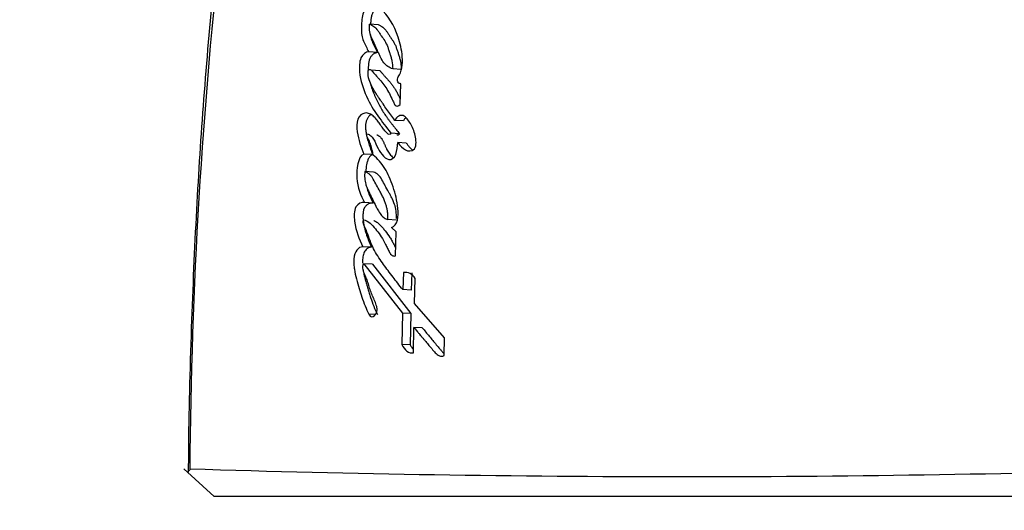
# Model space of a CAD drawing. Units: millimetres. Extents: x 0 to 835, y 0 to 1165.
# Drawn here: x 390 to 408, y 433 to 442 of the extents above; entities that cross this region are included whole.
import ezdxf
from ezdxf import colors
from ezdxf.entities.mleader import LeaderData, LeaderLine
from ezdxf.math import Vec2, Vec3

# ---------------------------------------------------------------- set-up
doc = ezdxf.new("R2010")
doc.units = ezdxf.units.MM
doc.layers.add('DV5_Défaut', color=7, linetype='Continuous')
doc.layers.add('Défaut', color=7, linetype='Continuous')

# ---------------------------------------------------------------- blocks, each defined once
blk = doc.blocks.new('_DOT')
at = {"color": 0}
blk.add_line((0, 0), (-1, 0), dxfattribs=at)
at = {"color": 0, "const_width": 0.333}
blk.add_lwpolyline([(-0.1665, 0, 1), (0.1665, 0, 1)], format="xyb", close=True, dxfattribs=at)
blk = doc.blocks.new('SE4')
at = {"layer": 'DV5_Défaut', "color": 7, "linetype": 'Continuous'}
for p, q in [((396.377, 441.883), (396.217, 441.896)), ((396.36, 441.38), (396.201, 441.393)), ((396.402, 441.05), (396.244, 441.062)), ((396.792, 441.074), (396.637, 441.085)), ((396.771, 440.436), (396.785, 440.813)), ((396.83, 440.139), (396.675, 440.149)), ((396.759, 439.907), (396.604, 439.917)), ((396.883, 439.738), (396.729, 439.748)), ((396.27, 439.527), (396.112, 439.537)), ((396.289, 439.209), (396.131, 439.219)), ((396.282, 438.649), (396.124, 438.658)), ((396.701, 438.341), (396.547, 438.349)), ((396.697, 438.128), (396.616, 438.205)), ((396.685, 437.69), (396.697, 438.128)), ((396.252, 437.849), (396.094, 437.857)), ((396.269, 437.539), (396.112, 437.547)), ((396.112, 437.547), (396.812, 436.651)), ((396.269, 437.539), (396.964, 436.645)), ((396.83, 437.391), (396.822, 437.078)), ((396.982, 437.383), (396.974, 437.071)), ((397.033, 436.826), (397.044, 437.283)), ((396.974, 437.071), (396.822, 437.078)), ((397.574, 436.207), (397.033, 436.826)), ((396.326, 436.629), (396.203, 436.633)), ((396.812, 436.651), (396.8, 436.082)), ((396.964, 436.645), (396.812, 436.651)), ((396.964, 436.645), (396.952, 436.077)), ((397.014, 435.935), (397.023, 436.392)), ((397.174, 436.386), (397.023, 436.392)), ((397.568, 435.885), (397.574, 436.207)), ((396.952, 436.077), (396.8, 436.082)), ((393.396, 433.326), (392.847, 433.827)), ((392.963, 433.816), (392.914, 433.766)), ((411.133, 433.326), (393.396, 433.326))]:
    blk.add_line(p, q, dxfattribs=at)
for centre, radius, start, end in [((484.9, 433.217), 91.945, 167.36668, 179.61866), ((396.855, 437.172), 0.22, 30.3725, 96.3837), ((401.902, 715.759), 282.072, 268.18291, 271.79097)]:
    blk.add_arc(centre, radius, start, end, dxfattribs=at)
for points, knots in [([(395.147, 453.326), (394.981, 452.571), (394.7, 451.284), (394.295, 449.139), (393.946, 447.022), (393.645, 444.88), (393.396, 442.76), (393.21, 440.685), (393.074, 438.614), (392.982, 436.496), (392.935, 434.814), (392.93, 433.946), (392.929, 433.767)], [0, 0, 0, 0, 0.106903, 0.216147, 0.325482, 0.43498, 0.54474, 0.650134, 0.751902, 0.859807, 0.975205, 1, 1, 1, 1]), ([(396.221, 442.238), (396.172, 442.204), (396.121, 442.158), (396.074, 441.993), (396.072, 441.9), (396.067, 441.781), (396.068, 441.732), (396.081, 441.657), (396.092, 441.622), (396.139, 441.512), (396.167, 441.462), (396.201, 441.393)], [0, 0, 0, 0, 0.25, 0.25, 0.5, 0.5, 0.625, 0.625, 0.75, 0.75, 1, 1, 1, 1]), ([(396.381, 442.223), (396.368, 442.214), (396.344, 442.196), (396.31, 442.162), (396.284, 442.126), (396.267, 442.09), (396.257, 442.061), (396.25, 442.03), (396.245, 441.999), (396.241, 441.967), (396.238, 441.935), (396.236, 441.911), (396.235, 441.898), (396.235, 441.895)], [0, 0, 0, 0, 0.15046, 0.300704, 0.451744, 0.527646, 0.603298, 0.678822, 0.75482, 0.830358, 0.905733, 0.981085, 1, 1, 1, 1]), ([(396.733, 440.941), (396.769, 440.979), (396.791, 441.04), (396.815, 441.169), (396.816, 441.232), (396.8, 441.432), (396.775, 441.546), (396.661, 441.878), (396.551, 442.063), (396.414, 442.175)], [0, 0, 0, 0, 0.125, 0.125, 0.25, 0.25, 0.5, 0.5, 1, 1, 1, 1]), ([(396.637, 441.085), (396.579, 441.099), (396.518, 441.137), (396.455, 441.223), (396.432, 441.262), (396.407, 441.312), (396.397, 441.333), (396.385, 441.36), (396.38, 441.371), (396.372, 441.387), (396.365, 441.403), (396.361, 441.412), (396.356, 441.425), (396.346, 441.448), (396.343, 441.454), (396.329, 441.487), (396.322, 441.503), (396.296, 441.561), (396.279, 441.591), (396.221, 441.711), (396.208, 441.789), (396.217, 441.896)], [0, 0, 0, 0, 0.25, 0.25, 0.375, 0.375, 0.4375, 0.4375, 0.46875, 0.46875, 0.5, 0.5, 0.53125, 0.53125, 0.5625, 0.5625, 0.625, 0.625, 0.75, 0.75, 1, 1, 1, 1]), ([(396.217, 441.896), (396.275, 441.873), (396.322, 441.841), (396.379, 441.76), (396.386, 441.749), (396.412, 441.709), (396.421, 441.695), (396.449, 441.655), (396.475, 441.619), (396.512, 441.559), (396.53, 441.522), (396.554, 441.456), (396.56, 441.44), (396.575, 441.394), (396.583, 441.369), (396.592, 441.34), (396.602, 441.311), (396.613, 441.272), (396.619, 441.247), (396.632, 441.184), (396.636, 441.133), (396.637, 441.085)], [0, 0, 0, 0, 0.25, 0.25, 0.3125, 0.3125, 0.375, 0.375, 0.5, 0.5, 0.625, 0.625, 0.6875, 0.6875, 0.75, 0.75, 0.8125, 0.8125, 0.875, 0.875, 1, 1, 1, 1]), ([(396.377, 441.883), (396.383, 441.88), (396.397, 441.874), (396.424, 441.861), (396.45, 441.845), (396.475, 441.824), (396.493, 441.806), (396.51, 441.785), (396.526, 441.763), (396.541, 441.74), (396.557, 441.716), (396.572, 441.692), (396.587, 441.669), (396.601, 441.65), (396.611, 441.635), (396.622, 441.62), (396.635, 441.6), (396.651, 441.577), (396.665, 441.551), (396.683, 441.515), (396.699, 441.476), (396.713, 441.435), (396.724, 441.405), (396.734, 441.374), (396.744, 441.343), (396.754, 441.311), (396.763, 441.28), (396.772, 441.247), (396.779, 441.215), (396.785, 441.181), (396.789, 441.146), (396.792, 441.11), (396.792, 441.086), (396.792, 441.074)], [0, 0, 0, 0, 0.031026, 0.061949, 0.12357, 0.154495, 0.18574, 0.217069, 0.248287, 0.279481, 0.310678, 0.341876, 0.373069, 0.404266, 0.419866, 0.435465, 0.466659, 0.497862, 0.529155, 0.56067, 0.623489, 0.654844, 0.686207, 0.717582, 0.748962, 0.780359, 0.811786, 0.843095, 0.874263, 0.905378, 0.936632, 0.96824, 1, 1, 1, 1]), ([(396.231, 441.712), (396.232, 441.702), (396.236, 441.671), (396.248, 441.623), (396.264, 441.58), (396.279, 441.547), (396.29, 441.523), (396.302, 441.499), (396.317, 441.468), (396.333, 441.436), (396.348, 441.404), (396.356, 441.388), (396.36, 441.38)], [0, 0, 0, 0, 0.078194, 0.232106, 0.385003, 0.461777, 0.538676, 0.615563, 0.69245, 0.846224, 0.923112, 1, 1, 1, 1]), ([(396.201, 441.393), (396.152, 441.387), (396.093, 441.35), (396.03, 441.212), (396.029, 441.115), (396.05, 440.863), (396.1, 440.722), (396.283, 440.313), (396.442, 440.133), (396.604, 439.917)], [0, 0, 0, 0, 0.125, 0.125, 0.25, 0.25, 0.5, 0.5, 1, 1, 1, 1]), ([(396.36, 441.38), (396.354, 441.379), (396.341, 441.377), (396.322, 441.371), (396.303, 441.361), (396.284, 441.349), (396.267, 441.334), (396.25, 441.316), (396.234, 441.294), (396.208, 441.244), (396.194, 441.167), (396.193, 441.093), (396.194, 441.061), (396.194, 441.051)], [0, 0, 0, 0, 0.066725, 0.1330188, 0.1994748, 0.2664981, 0.3331697, 0.3999184, 0.4671378, 0.5339994, 0.7995999, 0.9336788, 1, 1, 1, 1]), ([(396.675, 440.149), (396.623, 440.218), (396.582, 440.274), (396.505, 440.383), (396.487, 440.41), (396.448, 440.466), (396.443, 440.474), (396.42, 440.507), (396.407, 440.527), (396.377, 440.571), (396.368, 440.584), (396.347, 440.615), (396.334, 440.636), (396.304, 440.683), (396.28, 440.725), (396.242, 440.799), (396.222, 440.843), (396.196, 440.929), (396.188, 440.992), (396.192, 441.057), (396.212, 441.074), (396.244, 441.066), (396.255, 441.054), (396.299, 441.001), (396.313, 440.985), (396.362, 440.932), (396.373, 440.919), (396.395, 440.895), (396.412, 440.876), (396.445, 440.838), (396.474, 440.801), (396.518, 440.738), (396.539, 440.702), (396.582, 440.622), (396.599, 440.589), (396.631, 440.523), (396.637, 440.511), (396.662, 440.459), (396.669, 440.443), (396.7, 440.393), (396.745, 440.41), (396.771, 440.436)], [0, 0, 0, 0, 0.125, 0.125, 0.1875, 0.1875, 0.21875, 0.21875, 0.25, 0.25, 0.28125, 0.28125, 0.3125, 0.3125, 0.375, 0.375, 0.4375, 0.4375, 0.5, 0.5, 0.53125, 0.53125, 0.5625, 0.5625, 0.625, 0.625, 0.65625, 0.65625, 0.6875, 0.6875, 0.75, 0.75, 0.8125, 0.8125, 0.875, 0.875, 0.90625, 0.90625, 0.9375, 0.9375, 1, 1, 1, 1]), ([(396.402, 441.05), (396.405, 441.048), (396.41, 441.044), (396.418, 441.035), (396.426, 441.026), (396.432, 441.019), (396.439, 441.011), (396.449, 440.999), (396.471, 440.973), (396.497, 440.945), (396.522, 440.917), (396.548, 440.888), (396.579, 440.852), (396.617, 440.807), (396.652, 440.759), (396.685, 440.707), (396.717, 440.651), (396.746, 440.594), (396.765, 440.555), (396.775, 440.536)], [0, 0, 0, 0, 0.014257, 0.037756, 0.061344, 0.073157, 0.084971, 0.108596, 0.155839, 0.25032, 0.297562, 0.344804, 0.439281, 0.533434, 0.627132, 0.720613, 0.814228, 0.908135, 1, 1, 1, 1]), ([(396.228, 440.832), (396.232, 440.815), (396.242, 440.78), (396.259, 440.729), (396.284, 440.658), (396.319, 440.574), (396.365, 440.477), (396.43, 440.355), (396.493, 440.256), (396.55, 440.176), (396.58, 440.138), (396.609, 440.1), (396.639, 440.062), (396.669, 440.024), (396.709, 439.973), (396.739, 439.934), (396.759, 439.907)], [0, 0, 0, 0, 0.04223, 0.090322, 0.138403, 0.234801, 0.331214, 0.427026, 0.617831, 0.665545, 0.713299, 0.76109, 0.808902, 0.856713, 0.904504, 1, 1, 1, 1]), ([(396.785, 440.813), (396.767, 440.818), (396.739, 440.816), (396.72, 440.875), (396.726, 440.911), (396.733, 440.941)], [0, 0, 0, 0, 0.5, 0.5, 1, 1, 1, 1]), ([(396.604, 439.917), (396.588, 439.876), (396.562, 439.892), (396.518, 439.932), (396.502, 439.95), (396.464, 439.998), (396.45, 440.017), (396.41, 440.074), (396.393, 440.099), (396.364, 440.138), (396.342, 440.166), (396.307, 440.206), (396.286, 440.226), (396.225, 440.271), (396.175, 440.289), (396.083, 440.274), (396.033, 440.234), (395.979, 440.103), (395.982, 440.017), (396.015, 439.793), (396.066, 439.666), (396.112, 439.537)], [0, 0, 0, 0, 0.0625, 0.0625, 0.125, 0.125, 0.1875, 0.1875, 0.25, 0.25, 0.3125, 0.3125, 0.375, 0.375, 0.5, 0.5, 0.625, 0.625, 0.75, 0.75, 1, 1, 1, 1]), ([(396.243, 440.254), (396.235, 440.25), (396.221, 440.24), (396.204, 440.221), (396.189, 440.203), (396.177, 440.182), (396.165, 440.158), (396.156, 440.132), (396.148, 440.094), (396.143, 440.045), (396.145, 439.997), (396.149, 439.959), (396.154, 439.922), (396.162, 439.877), (396.174, 439.824), (396.189, 439.773), (396.204, 439.723), (396.221, 439.674), (396.242, 439.608), (396.259, 439.56), (396.27, 439.527)], [0, 0, 0, 0, 0.0489439, 0.0830607, 0.1170259, 0.1508585, 0.1850866, 0.2191926, 0.2534622, 0.3216408, 0.3899929, 0.4239628, 0.4579439, 0.5261635, 0.5940759, 0.6617377, 0.7293606, 0.7969956, 0.8646415, 1, 1, 1, 1]), ([(397.031, 439.631), (397.076, 439.702), (397.061, 439.796), (397.025, 439.957), (396.995, 440.029), (396.922, 440.153), (396.878, 440.216), (396.775, 440.254), (396.712, 440.218), (396.675, 440.149)], [0, 0, 0, 0, 0.25, 0.25, 0.5, 0.5, 0.75, 0.75, 1, 1, 1, 1]), ([(396.875, 440.2), (396.87, 440.196), (396.853, 440.179), (396.839, 440.155), (396.83, 440.139)], [0, 0, 0, 0, 0.2943772, 1, 1, 1, 1]), ([(396.284, 439.517), (396.272, 439.576), (396.256, 439.646), (396.231, 439.727), (396.22, 439.758), (396.195, 439.807), (396.177, 439.831), (396.166, 439.875), (396.163, 439.906), (396.189, 439.905), (396.195, 439.897), (396.232, 439.875), (396.25, 439.865), (396.301, 439.804), (396.324, 439.739), (396.376, 439.624), (396.407, 439.572), (396.479, 439.486), (396.522, 439.445), (396.611, 439.432), (396.665, 439.462), (396.718, 439.598), (396.725, 439.672), (396.729, 439.748)], [0, 0, 0, 0, 0.125, 0.125, 0.1875, 0.1875, 0.25, 0.25, 0.28125, 0.28125, 0.3125, 0.3125, 0.375, 0.375, 0.5, 0.5, 0.625, 0.625, 0.75, 0.75, 0.875, 0.875, 1, 1, 1, 1]), ([(396.351, 439.888), (396.353, 439.886), (396.358, 439.883), (396.368, 439.877), (396.381, 439.87), (396.396, 439.86), (396.411, 439.849), (396.429, 439.83), (396.445, 439.805), (396.459, 439.779), (396.469, 439.758), (396.478, 439.736), (396.488, 439.715), (396.497, 439.693), (396.507, 439.671), (396.517, 439.65), (396.53, 439.622), (396.556, 439.576), (396.589, 439.529), (396.622, 439.493), (396.639, 439.477), (396.646, 439.47), (396.649, 439.468)], [0, 0, 0, 0, 0.017165, 0.037636, 0.078578, 0.119518, 0.160485, 0.200924, 0.2815, 0.322269, 0.363136, 0.404082, 0.445087, 0.486108, 0.527103, 0.568035, 0.608895, 0.690527, 0.855053, 0.937743, 0.978938, 1, 1, 1, 1]), ([(396.759, 439.907), (396.757, 439.903), (396.753, 439.895), (396.746, 439.886), (396.737, 439.882), (396.728, 439.881), (396.719, 439.883), (396.713, 439.887), (396.71, 439.889), (396.71, 439.889)], [0, 0, 0, 0, 0.1667455, 0.3325438, 0.4986557, 0.6649267, 0.8311211, 0.9962495, 1, 1, 1, 1]), ([(396.883, 439.738), (396.888, 439.731), (396.898, 439.717), (396.913, 439.697), (396.929, 439.677), (396.951, 439.652), (396.976, 439.628), (396.996, 439.613), (397.004, 439.608)], [0, 0, 0, 0, 0.137723, 0.275382, 0.412996, 0.550713, 0.824799, 1, 1, 1, 1]), ([(396.112, 439.537), (395.998, 439.48), (395.979, 439.266), (395.995, 438.934), (396.06, 438.782), (396.124, 438.658)], [0, 0, 0, 0, 0.5, 0.5, 1, 1, 1, 1]), ([(396.27, 439.527), (396.264, 439.524), (396.251, 439.517), (396.233, 439.503), (396.216, 439.485), (396.196, 439.455), (396.177, 439.407), (396.158, 439.326), (396.15, 439.261), (396.147, 439.218), (396.147, 439.218)], [0, 0, 0, 0, 0.08327, 0.166325, 0.249941, 0.332966, 0.499646, 0.66677, 0.998603, 1, 1, 1, 1]), ([(396.616, 438.205), (396.662, 438.225), (396.703, 438.269), (396.739, 438.409), (396.738, 438.474), (396.724, 438.626), (396.713, 438.688), (396.683, 438.818), (396.665, 438.877), (396.6, 439.071), (396.555, 439.18), (396.433, 439.377), (396.361, 439.455), (396.284, 439.517)], [0, 0, 0, 0, 0.125, 0.125, 0.25, 0.25, 0.375, 0.375, 0.5, 0.5, 0.75, 0.75, 1, 1, 1, 1]), ([(396.131, 439.219), (396.13, 439.199), (396.127, 439.16), (396.129, 439.101), (396.136, 439.044), (396.148, 438.989), (396.162, 438.942), (396.187, 438.891), (396.223, 438.814), (396.274, 438.71), (396.323, 438.61), (396.37, 438.516), (396.418, 438.44), (396.48, 438.376), (396.525, 438.358), (396.547, 438.349)], [0, 0, 0, 0, 0.050067, 0.09919, 0.148318, 0.1984, 0.250333, 0.284421, 0.368049, 0.501266, 0.628984, 0.70079, 0.81167, 0.909742, 1, 1, 1, 1]), ([(396.547, 438.349), (396.548, 438.368), (396.551, 438.408), (396.547, 438.468), (396.538, 438.53), (396.523, 438.594), (396.502, 438.659), (396.475, 438.727), (396.442, 438.796), (396.398, 438.877), (396.343, 438.971), (396.296, 439.064), (396.255, 439.132), (396.218, 439.171), (396.177, 439.201), (396.147, 439.213), (396.131, 439.219)], [0, 0, 0, 0, 0.048656, 0.099333, 0.153212, 0.211277, 0.274315, 0.342938, 0.417619, 0.498721, 0.623942, 0.750079, 0.810236, 0.870845, 0.933592, 1, 1, 1, 1]), ([(396.704, 438.369), (396.709, 438.458), (396.695, 438.552), (396.656, 438.665), (396.636, 438.71), (396.61, 438.763), (396.599, 438.785), (396.582, 438.817), (396.568, 438.841), (396.544, 438.884), (396.519, 438.927), (396.481, 438.997), (396.463, 439.034), (396.399, 439.147), (396.352, 439.188), (396.289, 439.209)], [0, 0, 0, 0, 0.2314207, 0.2314207, 0.3595173, 0.3595173, 0.4235655, 0.4235655, 0.4876138, 0.4876138, 0.6157104, 0.6157104, 0.7438069, 0.7438069, 1, 1, 1, 1]), ([(396.173, 438.911), (396.173, 438.909), (396.179, 438.889), (396.191, 438.851), (396.212, 438.798), (396.234, 438.747), (396.258, 438.697), (396.274, 438.665), (396.282, 438.649)], [0, 0, 0, 0, 0.015207, 0.211304, 0.407995, 0.605401, 0.802687, 1, 1, 1, 1]), ([(396.124, 438.658), (396.073, 438.663), (396.007, 438.642), (395.95, 438.546), (395.94, 438.502), (395.936, 438.403), (395.939, 438.365), (395.969, 438.135), (396.026, 438.002), (396.094, 437.857)], [0, 0, 0, 0, 0.25, 0.25, 0.375, 0.375, 0.5, 0.5, 1, 1, 1, 1]), ([(396.282, 438.649), (396.275, 438.649), (396.262, 438.65), (396.234, 438.648), (396.207, 438.639), (396.181, 438.625), (396.162, 438.61), (396.144, 438.592), (396.13, 438.573), (396.121, 438.556), (396.113, 438.537), (396.102, 438.5), (396.096, 438.443), (396.097, 438.376), (396.104, 438.31), (396.114, 438.246), (396.128, 438.184), (396.144, 438.125), (396.17, 438.048), (396.204, 437.955), (396.236, 437.884), (396.252, 437.849)], [0, 0, 0, 0, 0.031248, 0.062278, 0.124493, 0.155885, 0.187186, 0.218683, 0.250063, 0.265899, 0.281567, 0.312991, 0.375733, 0.438474, 0.501095, 0.563741, 0.62592, 0.688065, 0.750411, 0.875238, 1, 1, 1, 1]), ([(396.822, 437.078), (396.756, 437.159), (396.697, 437.234), (396.615, 437.34), (396.581, 437.385), (396.524, 437.462), (396.496, 437.5), (396.416, 437.612), (396.355, 437.701), (396.285, 437.829), (396.261, 437.88), (396.222, 437.977), (396.2, 438.041), (396.168, 438.129), (396.138, 438.193), (396.11, 438.254), (396.098, 438.287), (396.102, 438.335), (396.109, 438.347), (396.131, 438.344), (396.139, 438.339), (396.221, 438.301), (396.285, 438.227), (396.405, 438.079), (396.456, 437.999), (396.521, 437.873), (396.531, 437.853), (396.557, 437.799), (396.568, 437.774), (396.591, 437.733), (396.607, 437.709), (396.644, 437.688), (396.664, 437.686), (396.685, 437.69)], [0, 0, 0, 0, 0.125, 0.125, 0.1875, 0.1875, 0.25, 0.25, 0.375, 0.375, 0.4375, 0.4375, 0.5, 0.5, 0.5625, 0.5625, 0.59375, 0.59375, 0.609375, 0.609375, 0.625, 0.625, 0.75, 0.75, 0.875, 0.875, 0.90625, 0.90625, 0.9375, 0.9375, 0.96875, 0.96875, 1, 1, 1, 1]), ([(396.292, 438.333), (396.295, 438.331), (396.299, 438.329), (396.313, 438.323), (396.333, 438.312), (396.359, 438.294), (396.384, 438.272), (396.416, 438.241), (396.456, 438.199), (396.517, 438.128), (396.574, 438.048), (396.626, 437.96), (396.66, 437.896), (396.68, 437.855), (396.689, 437.837)], [0, 0, 0, 0, 0.016048, 0.028085, 0.084291, 0.140106, 0.195713, 0.251327, 0.36278, 0.474226, 0.695532, 0.806201, 0.91731, 1, 1, 1, 1]), ([(396.094, 437.857), (396.012, 437.852), (395.941, 437.774), (395.93, 437.598), (395.93, 437.573), (395.934, 437.505), (395.937, 437.478), (395.95, 437.386), (395.962, 437.332), (396.009, 437.153), (396.042, 437.046), (396.114, 436.838), (396.158, 436.726), (396.203, 436.633)], [0, 0, 0, 0, 0.25, 0.25, 0.3125, 0.3125, 0.375, 0.375, 0.5, 0.5, 0.75, 0.75, 1, 1, 1, 1]), ([(396.252, 437.849), (396.242, 437.848), (396.223, 437.846), (396.195, 437.835), (396.168, 437.817), (396.143, 437.792), (396.121, 437.759), (396.1, 437.705), (396.09, 437.634), (396.09, 437.58), (396.09, 437.558)], [0, 0, 0, 0, 0.105266, 0.209714, 0.315501, 0.421395, 0.527663, 0.634118, 0.846351, 1, 1, 1, 1]), ([(396.346, 436.771), (396.336, 436.808), (396.326, 436.836), (396.305, 436.887), (396.3, 436.899), (396.289, 436.925), (396.288, 436.927), (396.277, 436.951), (396.275, 436.956), (396.267, 436.974), (396.258, 436.995), (396.247, 437.022), (396.241, 437.039), (396.223, 437.09), (396.214, 437.122), (396.193, 437.189), (396.182, 437.225), (396.161, 437.283), (396.143, 437.322), (396.122, 437.369), (396.106, 437.408), (396.093, 437.477), (396.089, 437.525), (396.112, 437.547)], [0, 0, 0, 0, 0.125, 0.125, 0.1875, 0.1875, 0.21875, 0.21875, 0.25, 0.25, 0.3125, 0.3125, 0.375, 0.375, 0.5, 0.5, 0.625, 0.625, 0.75, 0.75, 0.875, 0.875, 1, 1, 1, 1]), ([(396.1, 437.439), (396.105, 437.409), (396.112, 437.365), (396.125, 437.308), (396.136, 437.265), (396.148, 437.223), (396.163, 437.168), (396.184, 437.098), (396.209, 437.016), (396.244, 436.908), (396.292, 436.775), (396.337, 436.677), (396.36, 436.627)], [0, 0, 0, 0, 0.098886, 0.149127, 0.199255, 0.249341, 0.299415, 0.399565, 0.499743, 0.599959, 0.799957, 1, 1, 1, 1]), ([(397.023, 436.392), (397.031, 436.383), (397.052, 436.357), (397.104, 436.294), (397.112, 436.285), (397.133, 436.26), (397.142, 436.249), (397.159, 436.229), (397.175, 436.21), (397.198, 436.182), (397.209, 436.169), (397.241, 436.131), (397.261, 436.107), (397.316, 436.042), (397.371, 435.975), (397.448, 435.892), (397.514, 435.847), (397.568, 435.885)], [0, 0, 0, 0, 0.125, 0.125, 0.1875, 0.1875, 0.25, 0.25, 0.3125, 0.3125, 0.375, 0.375, 0.5, 0.5, 0.75, 0.75, 1, 1, 1, 1]), ([(397.174, 436.386), (397.195, 436.361), (397.237, 436.309), (397.321, 436.207), (397.406, 436.105), (397.481, 436.016), (397.519, 435.972), (397.54, 435.946), (397.553, 435.932), (397.561, 435.924), (397.563, 435.922)], [0, 0, 0, 0, 0.164248, 0.328496, 0.656986, 0.82123, 0.90335, 0.944405, 0.985398, 1, 1, 1, 1]), ([(396.952, 436.077), (396.962, 436.06), (396.981, 436.03), (397.002, 436.003), (397.012, 435.992)], [0, 0, 0, 0, 0.536012, 1, 1, 1, 1])]:
    blk.add_open_spline(points, degree=3, knots=knots, dxfattribs=at)
for points in [[(396.729, 439.748), (396.811, 439.636), (396.915, 439.538), (397.031, 439.631)], [(396.203, 436.633), (396.259, 436.517), (396.382, 436.633), (396.346, 436.771)], [(396.8, 436.082), (396.857, 435.985), (396.928, 435.913), (397.014, 435.935)]]:
    blk.add_open_spline(points, degree=3, dxfattribs=at)

msp = doc.modelspace()

# ---------------------------------------------------------------- block references
at = {"layer": 'Défaut'}
msp.add_blockref('SE4', (0, 0), dxfattribs=at)

# ---------------------------------------------------------------- leaders
at = {"layer": 'Défaut', "color": 7, "linetype": 'Continuous'}
ml = msp.add_multileader_mtext('Standard', dxfattribs=at)
ml.set_content('{\\pxsm0.9;\\fSolid Edge ISO|b1||i0||c0|p34;\\W1.;29/01/2018\\P}', color=256)
ml.set_leader_properties()
ml.set_arrow_properties(name='DOT')
ml.build(insert=Vec2(0, 0))
ml.multileader.update_dxf_attribs({"leader_type": 0, "dogleg_length": 0, "arrow_head_size": 12})
ctx = ml.context
ctx.base_point, ctx.char_height, ctx.arrow_head_size, ctx.landing_gap_size = Vec3(747.016, 1157.46), 12, 12, 4.2
notes = []
notes.append((ctx, [(0, (0, 0, 0), (0, 0), (1, 0), 1, [])]))
ctx.mtext.insert = Vec3(749.016, 1163.58)
for ctx, leaders in notes:
    for number, flags, end, landing, length, lines in leaders:
        leader = LeaderData()
        leader.index, (leader.has_last_leader_line, leader.has_dogleg_vector, leader.attachment_direction) = number, flags
        leader.last_leader_point, leader.dogleg_vector, leader.dogleg_length = Vec3(end), Vec3(landing), length
        for number, points, colour, breaks in lines:
            line = LeaderLine()
            line.index, line.vertices, line.color, line.breaks = number, Vec3.list(points), colors.encode_raw_color(colour), breaks
            leader.lines.append(line)
        ctx.leaders.append(leader)

doc.saveas('drawing.dxf')
